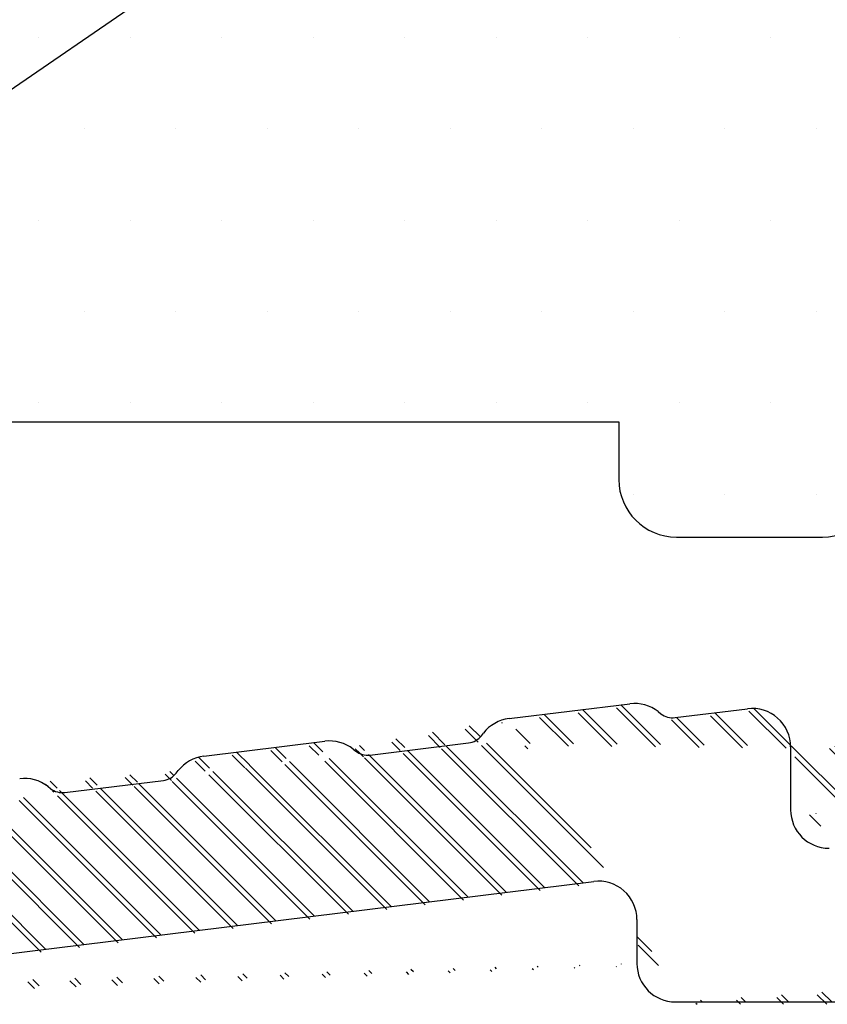
# Model space of a CAD drawing. Extents: x 273 to 469, y 525 to 808.
# Drawn here: x 331 to 352, y 611 to 636 of the extents above; entities that cross this region are included whole.
import ezdxf

# ---------------------------------------------------------------- set-up
doc = ezdxf.new("R2010")
doc.units = 0
doc.header["$LTSCALE"] = 0.2
for name, color, linetype in [('3003', 15, 'CONTINUOUS'), ('Komposit bund', 6, 'CONTINUOUS'), ('Træ', 15, 'CONTINUOUS')]:
    doc.layers.add(name, color=color, linetype=linetype)

# ---------------------------------------------------------------- blocks, each defined once
blk = doc.blocks.new('A$C57E602A2')
at = {"layer": 'Komposit bund'}
h = blk.add_hatch(dxfattribs=at)
h.set_pattern_fill('ANSI31', color=5, scale=0.25, angle=90, style=0)
h.set_pattern_definition([(135, (-119.6895280137765, -148.5964898514076), (-0.5612660075668221, -0.561266007566822), [])])
h.paths.add_polyline_path([(48.4313347196744, -10.00000065243921), (53.49938522365619, -10.00000066681605)], flags=16)
edge = h.paths.add_edge_path()
edge.add_line((32.438938340812, -3.455618988569313), (29.87242596317947, -3.14049089322998))
edge.add_arc((29.93336063488232, -2.644217817409299), 0.5, 218.0000000000124, 263.0000000000202)
edge.add_line((29.53935525807856, -2.952048555072452), (29.48653985332703, -2.884447919708691))
edge.add_arc((28.69852909971951, -3.500109395034542), 1, 38.00000000000214, 83.00000000002025)
edge.add_line((28.82039844312521, -2.507563243393179), (25.67246599114105, -2.121045739524106))
edge.add_arc((25.55059664773717, -3.11359189116547), 1, 83.00000000002025, 127.9999999999839)
edge.add_line((27.25668306638499, -6.792042038862746), (46.13540833821708, -9.235171191688096))
edge.add_arc((26.99999999999955, -8.775502097303615), 2, 82.626233638647, 180)
edge.add_arc((18.48930466227785, -8.0000007008598), 2, 359.8984623475118, 450)
edge.add_line((2.499996504320279, -6.0000007008598), (18.48930466227785, -6.0000007008598))
edge.add_line((1.499995921707068, -2.0000007008598), (20.58387873881065, -2.0000007008598))
edge.add_arc((24.55950379938395, -1.984391165507532), 0.5, 263.0000000000202, 307.9999999999839)
edge.add_line((24.49856912768109, -2.480664241328213), (20.58387873881065, -2.0000007008598))
edge.add_line((20.48930152170533, -8.003545031705926), (20.48753563713535, -8.9999992991402))
edge.add_line((24.99999999999955, -9.000000301789896), (24.99999999999955, -8.775502097303615))
edge.add_arc((23.99999999999955, -9.000000301789896), 1, 269.9999771349266, 360)
edge.add_line((21.48753563713535, -9.9999992991402), (23.99999960092964, -10.00000030178944))
edge.add_arc((21.48753563713535, -8.9999992991402), 1, 180, 270)
edge.add_line((36.76076765625612, -3.482517990634278), (33.61283520427196, -3.096000486765206))
edge.add_arc((36.63889831285042, -4.475064142275642), 1, 38.00000000000214, 83.00000000002025)
edge.add_arc((33.49096586086807, -4.088546638406569), 1, 83.00000000002025, 127.9999999999839)
edge.add_line((32.87530438554086, -3.300535884799956), (32.80770375017846, -3.353351289552393))
edge.add_arc((32.49987301251485, -2.959345912749086), 0.5, 263.0000000000202, 307.9999999999839)
edge.add_line((37.47972447120947, -3.927003302313551), (37.42690906645794, -3.859402666949791))
edge.add_arc((37.87372984801323, -3.619172564650398), 0.5, 218.0000000000388, 263.0000000000202)
edge.add_line((40.37930755394291, -4.430573735810867), (37.81279517631037, -4.11544564047108))
edge.add_arc((40.44024222564576, -3.934300659990186), 0.5, 263.0000000000202, 307.9999999999839)
edge.add_line((40.81567359867176, -4.275490632041056), (40.74807296330937, -4.328306036793492))
edge.add_arc((41.43133507399716, -5.063501385647669), 1, 83.00000000002025, 127.9999999999839)
edge.add_line((44.70113686938703, -4.457472737875378), (41.55320441740287, -4.070955234006306))
edge.add_arc((44.57926752598132, -5.450018889516741), 1, 38.00000000001243, 83.00000000002025)
edge.add_line((45.42009368434037, -4.901958049554651), (45.36727827958703, -4.83435741419089))
edge.add_arc((45.81409906114413, -4.594127311891953), 0.5, 218.0000000000124, 263.0000000000202)
edge.add_line((48.31967676707382, -5.405528483051967), (45.75316438944128, -5.090400387712634))
edge.add_arc((48.38061143877667, -4.909255407231285), 0.5, 263.0000000000202, 307.9999999999839)
edge.add_line((48.75635727056897, -5.250199697168227), (48.68844217643846, -5.303260784034592))
edge.add_arc((49.37201874589437, -6.038210450774841), 1, 83.03903697377368, 127.9999999999839)
edge.add_line((49.49321181582809, -5.045581497035982), (53.62129296431476, -5.552608222345043))
edge.add_line((64.62119930490144, -6.892699664882457), (61.52859641111672, -6.515094712791779))
edge.add_line((57.39353545341464, -6.31099612058506), (57.44635085816617, -6.378596755948365))
edge.add_line((53.62129296431476, -5.552608222345043), (56.72739404321283, -5.934111444269092))
edge.add_arc((56.60552469980712, -6.926657595910456), 1, 38.00000000001243, 83.00000000002025)
edge.add_arc((57.84035623496993, -6.070766018285667), 0.5, 218.0000000000124, 263.0000000000202)
edge.add_line((60.34593394089961, -6.882167189446136), (57.77942156326708, -6.567039094106349))
edge.add_line((60.71469935026607, -6.779899490428306), (60.79173563088943, -6.71971215165695))
edge.add_arc((60.40686861260247, -6.385894113625454), 0.5, 263.0000000000202, 307.9999999999839)
edge.add_arc((61.40739710621483, -7.507722905264018), 1, 83.03867708345453, 127.9999999999839)
edge.add_arc((64.49999999999955, -7.885327857355151), 1, 0, 83.03867708345453)
edge.add_line((65.49999999999955, -9.000000698023086), (65.49999999999955, -7.885327857355151))
edge.add_arc((64.49999999999955, -9.000000698023086), 1, 269.9999998374682, 360)
edge.add_line((53.49938522365619, -10.0000006668165), (64.49999999716192, -10.00000069802309))
edge.add_arc((48.43133445264857, -9.000000652439212), 1, 249.4439547804271, 270.0000152994007)
edge.add_line((48.08021101106124, -9.936329830008162), (46.35819024661168, -9.29057204333958))
edge.add_arc((49.46315096137323, -8.9999992991402), 1, 263.0341171883682, 270)
edge.add_arc((-0.5000040782929318, -8.9999992991402), 1, 270, 360)
edge.add_arc((-2.500004078292932, -8.99999929913929), 1, 180, 269.9999999999479)
edge.add_line((-3.500004078292932, -3.704014203189217), (-3.500004078292932, -8.99999929913929))
edge.add_arc((-5.500004078292932, -3.704014203189217), 2, 0, 82.38781271148017)
edge.add_line((0.4999965043220982, -7.999999535632014), (0.4999959217070682, -8.9999992991402))
edge.add_line((-0.5000040782929318, -9.9999992991402), (-2.500004078292932, -9.99999929913929))
edge.add_arc((2.499996504320279, -8.0000007008598), 2, 90, 179.9999666186828)
edge.add_arc((1.499995921707068, -1.0000007008598), 1, 180, 270)
edge.add_line((0.4999959217070682, -1.0000007008598), (0.4999959217070682, 9.0000007008598))
edge.add_arc((-0.5000040782929318, 9.0000007008598), 1, 0, 90)
edge.add_arc((-0.5000040782929318, 9.0000007008598), 0.9999999999998604, 90, 134.043611219983)
edge.add_line((-1.195209779704328, 9.718811547135829), (-3.207110859479599, 7.706910467362377))
edge.add_arc((-2.500004078292932, 6.99980368617571), 1, 134.9999999999816, 180)
edge.add_line((-3.500004078292932, 6.99980368617571), (-3.500004078292932, 3.256259775286253))
edge.add_arc((-4.500004078292932, 3.256259775286253), 1, 263.0000000000202, 360)
edge.add_line((-9.622484116911892, 2.877711412103508), (-4.621873421696819, 2.26371362364489))
edge.add_arc((-9.500614773506186, 3.870257563744872), 1, 180, 263.0000000000202)
edge.add_line((-10.50061477350619, 6.206910467361922), (-10.50061477350619, 3.870257563744872))
edge.add_arc((-9.500614773506186, 6.206910467361922), 1, 90, 180)
edge.add_arc((-9.500614773506186, 8.206910467361922), 1, 269.9999999999479, 360)
edge.add_line((-8.500614773506186, 8.206910467361922), (-8.500614773506186, 8.7889972377302))
edge.add_arc((-9.500614773506186, 8.7889972377302), 1, 0, 87.00000000004657)
edge.add_line((-13.50061477350619, 10.0000007008598), (-9.448278817264963, 9.7876267724846))
edge.add_arc((-13.50061477350619, 9.0000007008598), 1, 90, 180)
edge.add_line((-14.50004098657746, -4.999959715963541), (-14.50061477350619, 9.0000007008598))
edge.add_line((-8.235595544789703, -1.320634178624459), (-5.235069624196058, -1.721639431600124))
edge.add_arc((-8.500529998884758, -3.303008950213552), 2, 82.38781271148017, 180.0045344326423)
edge.add_line((-10.50052999262198, -3.303167231772477), (-10.50007914704338, -8.999921560080566))
edge.add_line((-25.49999999999955, -10.0000007008598), (-11.50007914391108, -10.0000007008598))
edge.add_arc((-11.50007914391108, -9.0000007008598), 1, 270, 360.0045344326422)
edge.add_arc((-15.50004098573709, -5.0000007008598), 1, 270, 360.0023482615931)
edge.add_line((-21.49999999999955, -6.0000007008598), (-15.50004098573709, -6.0000007008598))
edge.add_arc((-21.49999999999955, -5.0000007008598), 1, 180, 270)
edge.add_line((-22.49999999999955, -3.359479265225218), (-22.49999999999955, -5.0000007008598))
edge.add_arc((-23.49999999999955, -3.359479265225218), 1, 0, 96.99999999997975)
edge.add_line((-25.50633385452556, -2.59831626111918), (-23.62186934340525, -2.366933113583855))
edge.add_arc((-25.5672685262266, -2.102043185298498), 0.5, 232.0000000000159, 276.9999999999797)
edge.add_line((-25.94269989925442, -2.443233157349368), (-25.87509926389021, -2.496048562101805))
edge.add_arc((-26.55836137457982, -3.231243910955982), 1, 52.00000000001611, 96.99999999997975)
edge.add_line((-29.82816316996787, -2.625215263183691), (-26.6802307179837, -2.238697759314618))
edge.add_arc((-27.49999999999955, -7.854965020635518), 1, 0, 97.04790231039077)
edge.add_line((-52.93888309926433, -9.992444616391367), (-27.62269912193869, -6.862521105104406))
edge.add_arc((-25.49999999999955, -9.0000007008598), 1, 180, 270)
edge.add_line((-26.49999999999955, -7.854965020635518), (-26.49999999999955, -9.0000007008598))
edge.add_line((-64.49999999999955, -10.0000007008598), (-53.06158222120166, -10.0000007008598))
edge.add_arc((-64.49999999999955, -9.0000007008598), 1, 180, 270)
edge.add_arc((-53.06158222120166, -9.0000007008598), 1, 270, 277.0479023103908)
edge.add_arc((-64.49999999999955, -7.885333459648336), 1, 96.96096302622632, 180)
edge.add_line((-65.49999999999955, -9.0000007008598), (-65.49999999999955, -7.885333459648336))
edge.add_line((-58.44134575580165, -6.138188264068049), (-64.62119306993327, -6.892704505909933))
edge.add_arc((-58.32015268586792, -7.130817217806452), 1, 52.00000000001611, 96.96096302622632)
edge.add_arc((-57.32874537875023, -6.001862174263351), 0.5, 232.0000000000159, 276.9999999999797)
edge.add_line((-57.26781070704737, -6.498135250084033), (-54.70129832941484, -6.183007154744246))
edge.add_line((-54.36822762431393, -5.994564816586262), (-54.31541221956059, -5.926964181222957))
edge.add_arc((-54.76223300111587, -5.686734078923564), 0.5, 276.9999999999797, 321.9999999999876)
edge.add_arc((-53.52740146595488, -6.542625656548353), 1, 96.99999999997975, 141.9999999999876)
edge.add_line((-53.64927080935877, -5.550079504906989), (-50.50133835737643, -5.163562001038372))
edge.add_arc((-49.38837616561932, -5.026907427022252), 0.5, 232.0000000000159, 276.9999999999797)
edge.add_arc((-50.37946901397072, -6.156108152679735), 1, 52.00000000001611, 96.99999999997975)
edge.add_line((-49.76380753864532, -5.368097399072667), (-49.69620690328111, -5.420912803825559))
edge.add_line((-49.32744149391647, -5.523180502842933), (-46.76092911628393, -5.208052407503146))
edge.add_arc((-45.58703225282397, -5.567670909307253), 1, 96.99999999997975, 141.9999999999876)
edge.add_line((-46.42785841118302, -5.019610069345163), (-46.37504300642968, -4.952009433981857))
edge.add_arc((-46.82186378798679, -4.711779331682465), 0.5, 276.9999999999797, 321.9999999999876)
edge.add_line((-41.38707228078556, -4.548225755601379), (-38.82055990315303, -4.233097660262047))
edge.add_arc((-41.44800695248841, -4.051952679780698), 0.5, 232.0000000000159, 276.9999999999797)
edge.add_line((-41.82343832551442, -4.393142651831567), (-41.75583769015202, -4.445958056584004))
edge.add_arc((-42.43909980083981, -5.181153405438636), 1, 52.00000000001611, 96.99999999997975)
edge.add_line((-45.70890159622786, -4.57512475766589), (-42.56096914424552, -4.188607253797272))
edge.add_line((-33.44670306765465, -3.57327100836028), (-30.88019069002212, -3.258142913020947))
edge.add_arc((-33.50763773935751, -3.076997932539598), 0.5, 232.0000000000159, 276.9999999999797)
edge.add_line((-33.88306911238351, -3.418187904590468), (-33.81546847702111, -3.471003309342905))
edge.add_arc((-34.49873058770891, -4.206198658197081), 1, 52.00000000001611, 96.99999999997975)
edge.add_line((-37.76853238309877, -3.60017001042479), (-34.62059993111461, -3.213652506555718))
edge.add_arc((-37.64666303969307, -4.592716162066154), 1, 96.99999999997975, 141.9999999999876)
edge.add_line((-38.48748919805212, -4.044655322104063), (-38.43467379330059, -3.977054686740757))
edge.add_arc((-38.88149457485588, -3.736824584441365), 0.5, 276.9999999999797, 321.9999999999979)
edge.add_arc((-29.70629382656216, -3.617761414825054), 1, 96.99999999997975, 141.9999999999876)
edge.add_line((-30.54711998492121, -3.069700574862964), (-30.49430458016968, -3.002099939499203))
edge.add_arc((-30.94112536172497, -2.761869837200265), 0.5, 276.9999999999797, 321.9999999999876)
blk = doc.blocks.new('A$C2D977FAB')
at = {"layer": 'Komposit bund', "color": 5}
for p, q in [((-94.32816316996741, 6.374785434839396), (-91.18023071798325, 6.761302938708468)), ((-90.44269989925397, 6.556767540673718), (-90.37509926388975, 6.503952135921281)), ((-90.00633385452511, 6.401684436903906), (-88.1218693434048, 6.633067584439232)), ((-95.04711998492076, 5.930300123160123), (-94.99430458016923, 5.997900758523883)), ((-102.2685323830983, 5.399830687598296), (-99.12059993111416, 5.786348191467368)), ((-97.9467030676542, 5.426729689662807), (-95.38019069002166, 5.741857785002139)), ((-86.99999999999909, 5.640521432797868), (-86.99999999999909, 3.999999997163286)), ((-98.38306911238305, 5.581812793432618), (-98.31546847702066, 5.528997388680182)), ((-102.9874891980517, 4.955345375919023), (-102.9346737933001, 5.022946011282329)), ((-105.8870722807851, 4.451774942421707), (-103.3205599031526, 4.76690303776104)), ((-106.323438325514, 4.606858046191519), (-106.2558376901516, 4.554042641439082)), ((-117.4388830992639, -0.9924439183682807), (-92.12269912193824, 2.13747959291868)), ((-90.99999999999909, 1.145035677387568), (-90.99999999999909, -2.836713974829763e-09)), ((-89.99999999999909, -1.000000002836714), (-76.00007914391063, -1.000000002836714))]:
    blk.add_line(p, q, dxfattribs=at)
for centre, radius, start, end in [((-91.05836137457936, 5.768756787067105), 1, 52.00000000001346, 96.99999999997975), ((-90.06726852622614, 6.897957512724588), 0.5, 232.0000000000135, 276.9999999999797), ((-87.99999999999909, 5.640521432797868), 1, 0, 96.99999999997975), ((-94.2062938265617, 5.382239283198032), 1, 96.99999999997975, 141.9999999999875), ((-95.44112536172452, 6.238130860822821), 0.5, 276.9999999999797, 321.9999999999874), ((-98.99873058770845, 4.793802039826005), 1, 52.00000000001346, 96.99999999997975), ((-102.1466630396926, 4.407284535956933), 1, 96.99999999997975, 141.9999999999875), ((-98.00763773935705, 5.923002765483488), 0.5, 232.0000000000135, 276.9999999999797), ((-103.3814945748554, 5.263176113581721), 0.5, 276.9999999999797, 321.9999999999947), ((-106.9390998008394, 3.818847292584451), 1, 52.00000000001346, 96.99999999997975), ((-105.948006952488, 4.948048018242389), 0.5, 232.0000000000135, 276.9999999999797), ((-85.99999999999909, 3.999999997163286), 1, 180, 270), ((-91.99999999999909, 1.145035677387568), 1, 0, 97.04790231039004), ((-89.99999999999909, -2.836713974829763e-09), 1, 180, 270)]:
    blk.add_arc(centre, radius, start, end, dxfattribs=at)
blk = doc.blocks.new('A$C2C0E750D')
at = {"layer": 'Træ'}
for p, q in [((-33.19979608706615, -3.262741518273629), (35.80000000000018, 44.0513290705012)), ((-17.5, 0), (0, 0)), ((0, 0), (0, -1.5)), ((1.5, -3), (5.300000000001091, -3))]:
    blk.add_line(p, q, dxfattribs=at)
for centre, start, end in [((1.5, -1.499999999997954), 180, 270), ((5.299999999999272, -1.499999999997954), 270, 0)]:
    blk.add_arc(centre, 1.5, start, end, dxfattribs=at)
blk = doc.blocks.new('A$C1C302AD7')
at = {"layer": 'Træ'}
for p, q in [((18.10040204063171, 13.37634569994589), (18.10040204063171, 13.37634569994589)), ((20.48165204063162, 13.37634569994589), (20.48165204063162, 13.37634569994589)), ((22.86290204063152, 13.37634569994589), (22.86290204063152, 13.37634569994589)), ((25.24415204063143, 13.37634569994589), (25.24415204063143, 13.37634569994589)), ((27.62540204063134, 13.37634569994589), (27.62540204063134, 13.37634569994589)), ((30.00665204063125, 13.37634569994589), (30.00665204063125, 13.37634569994589)), ((32.38790204063116, 13.37634569994589), (32.38790204063116, 13.37634569994589)), ((34.76915204063107, 13.37634569994589), (34.76915204063107, 13.37634569994589)), ((37.15040204063098, 13.37634569994589), (37.15040204063098, 13.37634569994589)), ((19.29102704063143, 10.99509569994598), (19.29102704063143, 10.99509569994598)), ((21.67227704063134, 10.99509569994598), (21.67227704063134, 10.99509569994598)), ((24.05352704063125, 10.99509569994598), (24.05352704063125, 10.99509569994598)), ((26.43477704063116, 10.99509569994598), (26.43477704063116, 10.99509569994598)), ((28.81602704063107, 10.99509569994598), (28.81602704063107, 10.99509569994598)), ((31.19727704063098, 10.99509569994598), (31.19727704063098, 10.99509569994598)), ((33.57852704063089, 10.99509569994598), (33.57852704063089, 10.99509569994598)), ((35.9597770406308, 10.99509569994598), (35.9597770406308, 10.99509569994598)), ((38.34102704063071, 10.99509569994598), (38.34102704063071, 10.99509569994598)), ((18.10040204063171, 8.613845699945841), (18.10040204063171, 8.613845699945841)), ((20.48165204063162, 8.613845699945841), (20.48165204063162, 8.613845699945841)), ((22.86290204063152, 8.613845699945841), (22.86290204063152, 8.613845699945841)), ((25.24415204063143, 8.613845699945841), (25.24415204063143, 8.613845699945841)), ((27.62540204063134, 8.613845699945841), (27.62540204063134, 8.613845699945841)), ((30.00665204063125, 8.613845699945841), (30.00665204063125, 8.613845699945841)), ((32.38790204063116, 8.613845699945841), (32.38790204063116, 8.613845699945841)), ((34.76915204063107, 8.613845699945841), (34.76915204063107, 8.613845699945841)), ((37.15040204063098, 8.613845699945841), (37.15040204063098, 8.613845699945841)), ((19.29102704063143, 6.232595699945932), (19.29102704063143, 6.232595699945932)), ((21.67227704063134, 6.232595699945932), (21.67227704063134, 6.232595699945932)), ((24.05352704063125, 6.232595699945932), (24.05352704063125, 6.232595699945932)), ((26.43477704063116, 6.232595699945932), (26.43477704063116, 6.232595699945932)), ((28.81602704063107, 6.232595699945932), (28.81602704063107, 6.232595699945932)), ((31.19727704063098, 6.232595699945932), (31.19727704063098, 6.232595699945932)), ((33.57852704063089, 6.232595699945932), (33.57852704063089, 6.232595699945932)), ((35.9597770406308, 6.232595699945932), (35.9597770406308, 6.232595699945932)), ((38.34102704063071, 6.232595699945932), (38.34102704063071, 6.232595699945932)), ((18.10040204063171, 3.851345699945796), (18.10040204063171, 3.851345699945796)), ((20.48165204063162, 3.851345699945796), (20.48165204063162, 3.851345699945796)), ((22.86290204063152, 3.851345699945796), (22.86290204063152, 3.851345699945796)), ((25.24415204063143, 3.851345699945796), (25.24415204063143, 3.851345699945796)), ((27.62540204063134, 3.851345699945796), (27.62540204063134, 3.851345699945796)), ((30.00665204063125, 3.851345699945796), (30.00665204063125, 3.851345699945796)), ((32.38790204063116, 3.851345699945796), (32.38790204063116, 3.851345699945796)), ((34.76915204063107, 3.851345699945796), (34.76915204063107, 3.851345699945796)), ((37.15040204063098, 3.851345699945796), (37.15040204063098, 3.851345699945796)), ((33.57852704063271, 1.470095699945887), (33.57852704063271, 1.470095699945887)), ((35.95977704063262, 1.470095699945887), (35.95977704063262, 1.470095699945887)), ((38.34102704063253, 1.470095699945887), (38.34102704063253, 1.470095699945887))]:
    blk.add_line(p, q, dxfattribs=at)
blk = doc.blocks.new('A$C20B77B96')
at = {"layer": 'Træ'}
for p, q in [((-50.8993938649146, -34.03430680008819), (-50.8993938649146, -34.03430680008819)), ((-48.51814386491469, -34.03430680008819), (-48.51814386491469, -34.03430680008819)), ((-46.13689386491478, -34.03430680008819), (-46.13689386491478, -34.03430680008819)), ((-43.75564386491487, -34.03430680008819), (-43.75564386491487, -34.03430680008819)), ((-41.37439386491496, -34.03430680008819), (-41.37439386491496, -34.03430680008819)), ((-38.99314386491506, -34.03430680008819), (-38.99314386491506, -34.03430680008819)), ((-36.61189386491515, -34.03430680008819), (-36.61189386491515, -34.03430680008819)), ((-34.23064386491524, -34.03430680008819), (-34.23064386491524, -34.03430680008819)), ((-31.84939386491533, -34.03430680008819), (-31.84939386491533, -34.03430680008819)), ((-49.70876886491487, -36.4155568000881), (-49.70876886491487, -36.4155568000881)), ((-47.32751886491496, -36.4155568000881), (-47.32751886491496, -36.4155568000881)), ((-44.94626886491506, -36.4155568000881), (-44.94626886491506, -36.4155568000881)), ((-42.56501886491515, -36.4155568000881), (-42.56501886491515, -36.4155568000881)), ((-40.18376886491524, -36.4155568000881), (-40.18376886491524, -36.4155568000881)), ((-37.80251886491533, -36.4155568000881), (-37.80251886491533, -36.4155568000881)), ((-35.42126886491542, -36.4155568000881), (-35.42126886491542, -36.4155568000881)), ((-33.04001886491551, -36.4155568000881), (-33.04001886491551, -36.4155568000881)), ((-30.6587688649156, -36.4155568000881), (-30.6587688649156, -36.4155568000881)), ((-50.8993938649146, -38.79680680008823), (-50.8993938649146, -38.79680680008823)), ((-48.51814386491469, -38.79680680008823), (-48.51814386491469, -38.79680680008823)), ((-46.13689386491478, -38.79680680008823), (-46.13689386491478, -38.79680680008823)), ((-43.75564386491487, -38.79680680008823), (-43.75564386491487, -38.79680680008823)), ((-41.37439386491496, -38.79680680008823), (-41.37439386491496, -38.79680680008823)), ((-38.99314386491506, -38.79680680008823), (-38.99314386491506, -38.79680680008823)), ((-36.61189386491515, -38.79680680008823), (-36.61189386491515, -38.79680680008823)), ((-34.23064386491524, -38.79680680008823), (-34.23064386491524, -38.79680680008823)), ((-31.84939386491533, -38.79680680008823), (-31.84939386491533, -38.79680680008823)), ((-49.70876886491487, -41.17805680008814), (-49.70876886491487, -41.17805680008814)), ((-47.32751886491496, -41.17805680008814), (-47.32751886491496, -41.17805680008814)), ((-44.94626886491506, -41.17805680008814), (-44.94626886491506, -41.17805680008814)), ((-42.56501886491515, -41.17805680008814), (-42.56501886491515, -41.17805680008814)), ((-40.18376886491524, -41.17805680008814), (-40.18376886491524, -41.17805680008814)), ((-37.80251886491533, -41.17805680008814), (-37.80251886491533, -41.17805680008814)), ((-35.42126886491542, -41.17805680008814), (-35.42126886491542, -41.17805680008814)), ((-33.04001886491551, -41.17805680008814), (-33.04001886491551, -41.17805680008814)), ((-30.6587688649156, -41.17805680008814), (-30.6587688649156, -41.17805680008814)), ((-50.8993938649146, -43.55930680008828), (-50.8993938649146, -43.55930680008828)), ((-48.51814386491469, -43.55930680008828), (-48.51814386491469, -43.55930680008828)), ((-46.13689386491478, -43.55930680008828), (-46.13689386491478, -43.55930680008828)), ((-43.75564386491487, -43.55930680008828), (-43.75564386491487, -43.55930680008828)), ((-41.37439386491496, -43.55930680008828), (-41.37439386491496, -43.55930680008828)), ((-38.99314386491506, -43.55930680008828), (-38.99314386491506, -43.55930680008828)), ((-36.61189386491515, -43.55930680008828), (-36.61189386491515, -43.55930680008828)), ((-34.23064386491524, -43.55930680008828), (-34.23064386491524, -43.55930680008828)), ((-31.84939386491533, -43.55930680008828), (-31.84939386491533, -43.55930680008828)), ((-35.4212688649136, -45.94055680008819), (-35.4212688649136, -45.94055680008819)), ((-33.04001886491369, -45.94055680008819), (-33.04001886491369, -45.94055680008819)), ((-30.65876886491378, -45.94055680008819), (-30.65876886491378, -45.94055680008819))]:
    blk.add_line(p, q, dxfattribs=at)
at = {"layer": '3003', "color": 0}
blk.add_blockref('A$C1C302AD7', (-68.9997959055463, -47.41065250003408), dxfattribs=at)
blk = doc.blocks.new('A$C5AFD3D24')
at = {"layer": 'Træ'}
for p, q in [((16.66874999999936, -33.33750000000009), (16.66874999999936, -33.33750000000009)), ((19.04999999999927, -33.33750000000009), (19.04999999999927, -33.33750000000009)), ((21.43124999999918, -33.33750000000009), (21.43124999999918, -33.33750000000009)), ((23.81249999999909, -33.33750000000009), (23.81249999999909, -33.33750000000009)), ((26.193749999999, -33.33750000000009), (26.193749999999, -33.33750000000009)), ((28.57499999999891, -33.33750000000009), (28.57499999999891, -33.33750000000009)), ((30.95624999999882, -33.33750000000009), (30.95624999999882, -33.33750000000009)), ((33.33749999999873, -33.33750000000009), (33.33749999999873, -33.33750000000009)), ((35.71874999999864, -33.33750000000009), (35.71874999999864, -33.33750000000009)), ((17.85937499999909, -35.71875), (17.85937499999909, -35.71875)), ((20.240624999999, -35.71875), (20.240624999999, -35.71875)), ((22.62187499999891, -35.71875), (22.62187499999891, -35.71875)), ((25.00312499999882, -35.71875), (25.00312499999882, -35.71875)), ((27.38437499999873, -35.71875), (27.38437499999873, -35.71875)), ((29.76562499999864, -35.71875), (29.76562499999864, -35.71875)), ((32.14687499999854, -35.71875), (32.14687499999854, -35.71875)), ((34.52812499999845, -35.71875), (34.52812499999845, -35.71875)), ((36.90937499999836, -35.71875), (36.90937499999836, -35.71875)), ((16.66874999999936, -38.10000000000014), (16.66874999999936, -38.10000000000014)), ((19.04999999999927, -38.10000000000014), (19.04999999999927, -38.10000000000014)), ((21.43124999999918, -38.10000000000014), (21.43124999999918, -38.10000000000014)), ((23.81249999999909, -38.10000000000014), (23.81249999999909, -38.10000000000014)), ((26.193749999999, -38.10000000000014), (26.193749999999, -38.10000000000014)), ((28.57499999999891, -38.10000000000014), (28.57499999999891, -38.10000000000014)), ((30.95624999999882, -38.10000000000014), (30.95624999999882, -38.10000000000014)), ((33.33749999999873, -38.10000000000014), (33.33749999999873, -38.10000000000014)), ((35.71874999999864, -38.10000000000014), (35.71874999999864, -38.10000000000014)), ((17.85937499999909, -40.48125000000005), (17.85937499999909, -40.48125000000005)), ((20.240624999999, -40.48125000000005), (20.240624999999, -40.48125000000005)), ((22.62187499999891, -40.48125000000005), (22.62187499999891, -40.48125000000005)), ((25.00312499999882, -40.48125000000005), (25.00312499999882, -40.48125000000005)), ((27.38437499999873, -40.48125000000005), (27.38437499999873, -40.48125000000005)), ((29.76562499999864, -40.48125000000005), (29.76562499999864, -40.48125000000005)), ((32.14687499999854, -40.48125000000005), (32.14687499999854, -40.48125000000005)), ((34.52812499999845, -40.48125000000005), (34.52812499999845, -40.48125000000005)), ((36.90937499999836, -40.48125000000005), (36.90937499999836, -40.48125000000005)), ((16.66874999999936, -42.86250000000018), (16.66874999999936, -42.86250000000018)), ((19.04999999999927, -42.86250000000018), (19.04999999999927, -42.86250000000018)), ((21.43124999999918, -42.86250000000018), (21.43124999999918, -42.86250000000018)), ((23.81249999999909, -42.86250000000018), (23.81249999999909, -42.86250000000018)), ((26.193749999999, -42.86250000000018), (26.193749999999, -42.86250000000018)), ((28.57499999999891, -42.86250000000018), (28.57499999999891, -42.86250000000018)), ((30.95624999999882, -42.86250000000018), (30.95624999999882, -42.86250000000018)), ((33.33749999999873, -42.86250000000018), (33.33749999999873, -42.86250000000018)), ((35.71874999999864, -42.86250000000018), (35.71874999999864, -42.86250000000018)), ((32.14687500000036, -45.24375000000009), (32.14687500000036, -45.24375000000009)), ((34.52812500000027, -45.24375000000009), (34.52812500000027, -45.24375000000009)), ((36.90937500000018, -45.24375000000009), (36.90937500000018, -45.24375000000009))]:
    blk.add_line(p, q, dxfattribs=at)
at = {"layer": '3003', "color": 0}
blk.add_blockref('A$C1C302AD7', (-1.431652040632343, -46.71384569994598), dxfattribs=at)
at = {"layer": 'Træ', "color": 0}
blk.add_blockref('A$C20B77B96', (67.56814386491396, 0.6968068000880976), dxfattribs=at)

msp = doc.modelspace()

# ---------------------------------------------------------------- hatches: boundary and pattern name
at = {"layer": 'Komposit bund'}
h = msp.add_hatch(dxfattribs=at)
h.set_pattern_fill('ANSI31', color=5, scale=0.25, angle=90, style=0)
h.set_pattern_definition([(135, (254.2863104527314, 472.1837388146905), (-0.5612660075668221, -0.561266007566822), [])])
h.paths.add_polyline_path([(422.4071731861823, 610.7802280136589), (427.4752236901641, 610.780227999282)], flags=16)
edge = h.paths.add_edge_path()
edge.add_line((406.4147768073199, 617.3246096775288), (403.8482644296873, 617.6397377728681))
edge.add_arc((403.9091991013902, 618.1360108486888), 0.5, 218.0000000000124, 263.0000000000202)
edge.add_line((403.5151937245864, 617.8281801110256), (403.4623783198349, 617.8957807463894))
edge.add_arc((402.6743675662274, 617.2801192710635), 1, 38.00000000000214, 83.00000000002025)
edge.add_line((402.7962369096331, 618.2726654227049), (399.6483044576489, 618.659182926574))
edge.add_arc((399.526435114245, 617.6666367749326), 1, 83.00000000002025, 127.9999999999839)
edge.add_line((401.2325215328929, 613.9881866272353), (420.1112468047249, 611.54505747441))
edge.add_arc((400.9758384665074, 612.0047265687945), 2, 82.626233638647, 180)
edge.add_arc((392.4651431287857, 612.7802279652383), 2, 359.8984623475118, 450)
edge.add_line((376.4758349708281, 614.7802279652383), (392.4651431287857, 614.7802279652383))
edge.add_line((375.4758343882149, 618.7802279652383), (394.5597172053185, 618.7802279652383))
edge.add_arc((398.5353422658918, 618.7958375005906), 0.5, 263.0000000000202, 307.9999999999839)
edge.add_line((398.474407594189, 618.2995644247699), (394.5597172053185, 618.7802279652383))
edge.add_line((394.4651399882132, 612.7766836343922), (394.4633741036432, 611.7802293669579))
edge.add_line((398.9758384665074, 611.7802283643082), (398.9758384665074, 612.0047265687945))
edge.add_arc((397.9758384665074, 611.7802283643082), 1, 269.9999771349266, 360)
edge.add_line((395.4633741036432, 610.7802293669579), (397.9758380674375, 610.7802283643086))
edge.add_arc((395.4633741036432, 611.7802293669579), 1, 180, 270)
edge.add_line((410.736606122764, 617.2977106754638), (407.5886736707798, 617.6842281793329))
edge.add_arc((410.6147367793583, 616.3051645238224), 1, 38.00000000000214, 83.00000000002025)
edge.add_arc((407.4668043273759, 616.6916820276915), 1, 83.00000000002025, 127.9999999999839)
edge.add_line((406.8511428520487, 617.4796927812981), (406.7835422166863, 617.4268773765457))
edge.add_arc((406.4757114790227, 617.820882753349), 0.5, 263.0000000000202, 307.9999999999839)
edge.add_line((411.4555629377173, 616.8532253637845), (411.4027475329658, 616.9208259991483))
edge.add_arc((411.8495683145211, 617.1610561014477), 0.5, 218.0000000000388, 263.0000000000202)
edge.add_line((414.3551460204508, 616.3496549302872), (411.7886336428182, 616.664783025627))
edge.add_arc((414.4160806921536, 616.8459280061079), 0.5, 263.0000000000202, 307.9999999999839)
edge.add_line((414.7915120651796, 616.504738034057), (414.7239114298172, 616.4519226293046))
edge.add_arc((415.407173540505, 615.7167272804504), 1, 83.00000000002025, 127.9999999999839)
edge.add_line((418.6769753358949, 616.3227559282227), (415.5290428839107, 616.7092734320918))
edge.add_arc((418.5551059924892, 615.3302097765813), 1, 38.00000000001243, 83.00000000002025)
edge.add_line((419.3959321508482, 615.8782706165434), (419.3431167460949, 615.9458712519072))
edge.add_arc((419.789937527652, 616.1861013542061), 0.5, 218.0000000000124, 263.0000000000202)
edge.add_line((422.2955152335817, 615.3747001830461), (419.7290028559491, 615.6898282783854))
edge.add_arc((422.3564499052845, 615.8709732588668), 0.5, 263.0000000000202, 307.9999999999839)
edge.add_line((422.7321957370768, 615.5300289689299), (422.6642806429463, 615.4769678820635))
edge.add_arc((423.3478572124022, 614.7420182153232), 1, 83.03903697377368, 127.9999999999839)
edge.add_line((423.469050282336, 615.7346471690621), (427.5971314308226, 615.227620443753))
edge.add_line((438.5970377714093, 613.8875290012156), (435.5044348776246, 614.2651339533063))
edge.add_line((431.3693739199225, 614.469232545513), (431.422189324674, 614.4016319101497))
edge.add_line((427.5971314308226, 615.227620443753), (430.7032325097207, 614.846117221829))
edge.add_arc((430.581363166315, 613.8535710701876), 1, 38.00000000001243, 83.00000000002025)
edge.add_arc((431.8161947014778, 614.7094626478124), 0.5, 218.0000000000124, 263.0000000000202)
edge.add_line((434.3217724074075, 613.898061476652), (431.7552600297749, 614.2131895719917))
edge.add_line((434.6905378167739, 614.0003291756698), (434.7675740973973, 614.0605165144411))
edge.add_arc((434.3827070791103, 614.3943345524726), 0.5, 263.0000000000202, 307.9999999999839)
edge.add_arc((435.3832355727227, 613.2725057608341), 1, 83.03867708345453, 127.9999999999839)
edge.add_arc((438.4758384665074, 612.8949008087429), 1, 0, 83.03867708345453)
edge.add_line((439.4758384665074, 611.780227968075), (439.4758384665074, 612.8949008087429))
edge.add_arc((438.4758384665074, 611.780227968075), 1, 269.9999998374682, 360)
edge.add_line((427.4752236901641, 610.7802279992816), (438.4758384636698, 610.780227968075))
edge.add_arc((422.4071729191564, 611.7802280136589), 1, 249.4439547804271, 270.0000152994007)
edge.add_line((422.0560494775691, 610.8438988360899), (420.3340287131196, 611.4896566227585))
edge.add_arc((423.4389894278811, 611.7802293669579), 1, 263.0341171883682, 270)
edge.add_arc((373.4758343882149, 611.7802293669579), 1, 270, 360)
edge.add_arc((371.4758343882149, 611.7802293669588), 1, 180, 269.9999999999479)
edge.add_line((370.4758343882149, 617.0762144629089), (370.4758343882149, 611.7802293669588))
edge.add_arc((368.4758343882149, 617.0762144629089), 2, 0, 82.38781271148017)
edge.add_line((374.47583497083, 612.7802291304661), (374.4758343882149, 611.7802293669579))
edge.add_line((373.4758343882149, 610.7802293669579), (371.4758343882149, 610.7802293669588))
edge.add_arc((376.4758349708281, 612.7802279652383), 2, 90, 179.9999666186828)
edge.add_arc((375.4758343882149, 619.7802279652383), 1, 180, 270)
edge.add_line((374.4758343882149, 619.7802279652383), (374.4758343882149, 629.7802293669579))
edge.add_arc((373.4758343882149, 629.7802293669579), 1, 0, 90)
edge.add_arc((373.4758343882149, 629.7802293669579), 0.9999999999998604, 90, 134.043611219983)
edge.add_line((372.7806286868035, 630.4990402132339), (370.7687276070283, 628.4871391334605))
edge.add_arc((371.4758343882149, 627.7800323522738), 1, 134.9999999999816, 180)
edge.add_line((370.4758343882149, 627.7800323522738), (370.4758343882149, 624.0364884413843))
edge.add_arc((369.4758343882149, 624.0364884413843), 1, 263.0000000000202, 360)
edge.add_line((364.353354349596, 623.6579400782016), (369.353965044811, 623.043942289743))
edge.add_arc((364.4752236930017, 624.650486229843), 1, 180, 263.0000000000202)
edge.add_line((363.4752236930017, 626.98713913346), (363.4752236930017, 624.650486229843))
edge.add_arc((364.4752236930017, 626.98713913346), 1, 90, 180)
edge.add_arc((364.4752236930017, 628.98713913346), 1, 269.9999999999479, 360)
edge.add_line((365.4752236930017, 628.98713913346), (365.4752236930017, 629.5692259038283))
edge.add_arc((364.4752236930017, 629.5692259038283), 1, 0, 87.00000000004657)
edge.add_line((360.4752236930017, 630.7802293669579), (364.5275596492429, 630.5678554385827))
edge.add_arc((360.4752236930017, 629.7802293669579), 1, 90, 180)
edge.add_line((359.4757974799304, 615.7802689501345), (359.4752236930017, 629.7802293669579))
edge.add_line((365.7402429217182, 619.4595944874736), (368.7407688423118, 619.058589234498))
edge.add_arc((365.4753084676231, 617.4772197158845), 2, 82.38781271148017, 180.0045344326423)
edge.add_line((363.4753084738859, 617.4770614343256), (363.4757593194645, 611.7803071060175))
edge.add_line((348.4758384665083, 610.7802279652383), (362.4757593225968, 610.7802279652383))
edge.add_arc((362.4757593225968, 611.7802279652383), 1, 270, 360.0045344326422)
edge.add_arc((358.4757974807708, 615.7802279652383), 1, 270, 360.0023482615931)
edge.add_line((352.4758384665083, 614.7802279652383), (358.4757974807708, 614.7802279652383))
edge.add_arc((352.4758384665083, 615.7802279652383), 1, 180, 270)
edge.add_line((351.4758384665083, 617.4207494008729), (351.4758384665083, 615.7802279652383))
edge.add_arc((350.4758384665083, 617.4207494008729), 1, 0, 96.99999999997975)
edge.add_line((348.4695046119823, 618.1819124049789), (350.3539691231026, 618.4132955525142))
edge.add_arc((348.4085699402813, 618.6781854807996), 0.5, 232.0000000000159, 276.9999999999797)
edge.add_line((348.0331385672534, 618.3369955087487), (348.1007392026177, 618.2841801039963))
edge.add_arc((347.417477091928, 617.5489847551421), 1, 52.00000000001611, 96.99999999997975)
edge.add_line((344.14767529654, 618.1550134029144), (347.2956077485242, 618.5415309067835))
edge.add_arc((346.4758384665083, 612.9252636454626), 1, 0, 97.04790231039077)
edge.add_line((321.0369553672435, 610.7877840497067), (346.3531393445692, 613.9177075609937))
edge.add_arc((348.4758384665083, 611.7802279652383), 1, 180, 270)
edge.add_line((347.4758384665083, 612.9252636454626), (347.4758384665083, 611.7802279652383))
edge.add_line((309.4758384665083, 610.7802279652383), (320.9142562453062, 610.7802279652383))
edge.add_arc((309.4758384665083, 611.7802279652383), 1, 180, 270)
edge.add_arc((320.9142562453062, 611.7802279652383), 1, 270, 277.0479023103908)
edge.add_arc((309.4758384665083, 612.8948952064497), 1, 96.96096302622632, 180)
edge.add_line((308.4758384665083, 611.7802279652383), (308.4758384665083, 612.8948952064497))
edge.add_line((315.5344927107062, 614.64204040203), (309.3546453965746, 613.8875241601881))
edge.add_arc((315.6556857806399, 613.6494114482916), 1, 52.00000000001611, 96.96096302622632)
edge.add_arc((316.6470930877576, 614.7783664918347), 0.5, 232.0000000000159, 276.9999999999797)
edge.add_line((316.7080277594605, 614.282093416014), (319.274540137093, 614.5972215113538))
edge.add_line((319.6076108421939, 614.7856638495118), (319.6604262469473, 614.8532644848751))
edge.add_arc((319.213605465392, 615.0934945871745), 0.5, 276.9999999999797, 321.9999999999876)
edge.add_arc((320.448437000553, 614.2376030095497), 1, 96.99999999997975, 141.9999999999876)
edge.add_line((320.3265676571491, 615.2301491611911), (323.4745001091314, 615.6166666650597))
edge.add_arc((324.5874623008885, 615.7533212390758), 0.5, 232.0000000000159, 276.9999999999797)
edge.add_arc((323.5963694525371, 614.6241205134183), 1, 52.00000000001611, 96.99999999997975)
edge.add_line((324.2120309278625, 615.4121312670254), (324.2796315632268, 615.3593158622725))
edge.add_line((324.6483969725914, 615.2570481632551), (327.2149093502239, 615.5721762585949))
edge.add_arc((328.3888062136839, 615.2125577567908), 1, 96.99999999997975, 141.9999999999876)
edge.add_line((327.5479800553248, 615.7606185967529), (327.6007954600782, 615.8282192321162))
edge.add_arc((327.1539746785211, 616.0684493344156), 0.5, 276.9999999999797, 321.9999999999876)
edge.add_line((332.5887661857223, 616.2320029104967), (335.1552785633548, 616.547131005836))
edge.add_arc((332.5278315140195, 616.7282759863174), 0.5, 232.0000000000159, 276.9999999999797)
edge.add_line((332.1524001409934, 616.3870860142665), (332.2200007763558, 616.3342706095141))
edge.add_arc((331.5367386656681, 615.5990752606594), 1, 52.00000000001611, 96.99999999997975)
edge.add_line((328.26693687028, 616.2051039084322), (331.4148693222623, 616.5916214123008))
edge.add_line((340.5291353988532, 617.2069576577378), (343.0956477764857, 617.5220857530771))
edge.add_arc((340.4682007271504, 617.7032307335585), 0.5, 232.0000000000159, 276.9999999999797)
edge.add_line((340.0927693541244, 617.3620407615076), (340.1603699894868, 617.3092253567552))
edge.add_arc((339.477107878799, 616.574030007901), 1, 52.00000000001611, 96.99999999997975)
edge.add_line((336.2073060834091, 617.1800586556733), (339.3552385353933, 617.5665761595424))
edge.add_arc((336.3291754268148, 616.1875125040319), 1, 96.99999999997975, 141.9999999999876)
edge.add_line((335.4883492684557, 616.735573343994), (335.5411646732073, 616.8031739793573))
edge.add_arc((335.094343891652, 617.0434040816567), 0.5, 276.9999999999797, 321.9999999999979)
edge.add_arc((344.2695446399457, 617.162467251273), 1, 96.99999999997975, 141.9999999999876)
edge.add_line((343.4287184815867, 617.7105280912351), (343.4815338863382, 617.7781287265989))
edge.add_arc((343.0347131047829, 618.0183588288978), 0.5, 276.9999999999797, 321.9999999999876)

# ---------------------------------------------------------------- linework, layer by layer
at = {"layer": 'Træ'}
for p, q in [((331.9060703444793, 635.8991674043173), (331.9060703444793, 635.8991674043173)), ((334.2873203444792, 635.8991674043173), (334.2873203444792, 635.8991674043173)), ((336.6685703444791, 635.8991674043173), (336.6685703444791, 635.8991674043173)), ((339.049820344479, 635.8991674043173), (339.049820344479, 635.8991674043173)), ((341.4310703444789, 635.8991674043173), (341.4310703444789, 635.8991674043173)), ((343.8123203444788, 635.8991674043173), (343.8123203444788, 635.8991674043173)), ((346.1935703444788, 635.8991674043173), (346.1935703444788, 635.8991674043173)), ((348.5748203444787, 635.8991674043173), (348.5748203444787, 635.8991674043173)), ((350.9560703444786, 635.8991674043173), (350.9560703444786, 635.8991674043173)), ((333.096695344479, 633.5179174043174), (333.096695344479, 633.5179174043174)), ((335.4779453444789, 633.5179174043174), (335.4779453444789, 633.5179174043174)), ((337.8591953444788, 633.5179174043174), (337.8591953444788, 633.5179174043174)), ((340.2404453444788, 633.5179174043174), (340.2404453444788, 633.5179174043174)), ((342.6216953444787, 633.5179174043174), (342.6216953444787, 633.5179174043174)), ((345.0029453444786, 633.5179174043174), (345.0029453444786, 633.5179174043174)), ((347.3841953444785, 633.5179174043174), (347.3841953444785, 633.5179174043174)), ((349.7654453444784, 633.5179174043174), (349.7654453444784, 633.5179174043174)), ((352.1466953444783, 633.5179174043174), (352.1466953444783, 633.5179174043174)), ((331.9060703444793, 631.1366674043172), (331.9060703444793, 631.1366674043172)), ((334.2873203444792, 631.1366674043172), (334.2873203444792, 631.1366674043172)), ((336.6685703444791, 631.1366674043172), (336.6685703444791, 631.1366674043172)), ((339.049820344479, 631.1366674043172), (339.049820344479, 631.1366674043172)), ((341.4310703444789, 631.1366674043172), (341.4310703444789, 631.1366674043172)), ((343.8123203444788, 631.1366674043172), (343.8123203444788, 631.1366674043172)), ((346.1935703444788, 631.1366674043172), (346.1935703444788, 631.1366674043172)), ((348.5748203444787, 631.1366674043172), (348.5748203444787, 631.1366674043172)), ((350.9560703444786, 631.1366674043172), (350.9560703444786, 631.1366674043172)), ((333.096695344479, 628.7554174043173), (333.096695344479, 628.7554174043173)), ((335.4779453444789, 628.7554174043173), (335.4779453444789, 628.7554174043173)), ((337.8591953444788, 628.7554174043173), (337.8591953444788, 628.7554174043173)), ((340.2404453444788, 628.7554174043173), (340.2404453444788, 628.7554174043173)), ((342.6216953444787, 628.7554174043173), (342.6216953444787, 628.7554174043173)), ((345.0029453444786, 628.7554174043173), (345.0029453444786, 628.7554174043173)), ((347.3841953444785, 628.7554174043173), (347.3841953444785, 628.7554174043173)), ((349.7654453444784, 628.7554174043173), (349.7654453444784, 628.7554174043173)), ((352.1466953444783, 628.7554174043173), (352.1466953444783, 628.7554174043173)), ((331.9060703444793, 626.3741674043172), (331.9060703444793, 626.3741674043172)), ((334.2873203444792, 626.3741674043172), (334.2873203444792, 626.3741674043172)), ((336.6685703444791, 626.3741674043172), (336.6685703444791, 626.3741674043172)), ((339.049820344479, 626.3741674043172), (339.049820344479, 626.3741674043172)), ((341.4310703444789, 626.3741674043172), (341.4310703444789, 626.3741674043172)), ((343.8123203444788, 626.3741674043172), (343.8123203444788, 626.3741674043172)), ((346.1935703444788, 626.3741674043172), (346.1935703444788, 626.3741674043172)), ((348.5748203444787, 626.3741674043172), (348.5748203444787, 626.3741674043172)), ((350.9560703444786, 626.3741674043172), (350.9560703444786, 626.3741674043172)), ((347.3841953444803, 623.9929174043173), (347.3841953444803, 623.9929174043173)), ((349.7654453444802, 623.9929174043173), (349.7654453444802, 623.9929174043173)), ((352.1466953444801, 623.9929174043173), (352.1466953444801, 623.9929174043173))]:
    msp.add_line(p, q, dxfattribs=at)

# ---------------------------------------------------------------- block references
at = {"layer": '3003', "color": 0}
for name, p in [('A$C1C302AD7', (313.8056683038476, 622.5228217043714)), ('A$C5AFD3D24', (315.2373203444799, 669.2366674043174))]:
    msp.add_blockref(name, p, dxfattribs=at)
at = {"layer": 'Komposit bund', "color": 0}
for name, p in [('A$C2D977FAB', (438.4758384665074, 611.780227968075)), ('A$C57E602A2', (374.0078558172129, 620.7186467652139))]:
    msp.add_blockref(name, p, dxfattribs=at)
at = {"layer": 'Træ', "color": 0}
for name, p in [('A$C2C0E750D', (347.0054642093937, 625.8821451339043)), ('A$C20B77B96', (382.8054642093939, 669.9334742044055))]:
    msp.add_blockref(name, p, dxfattribs=at)

doc.saveas('drawing.dxf')
